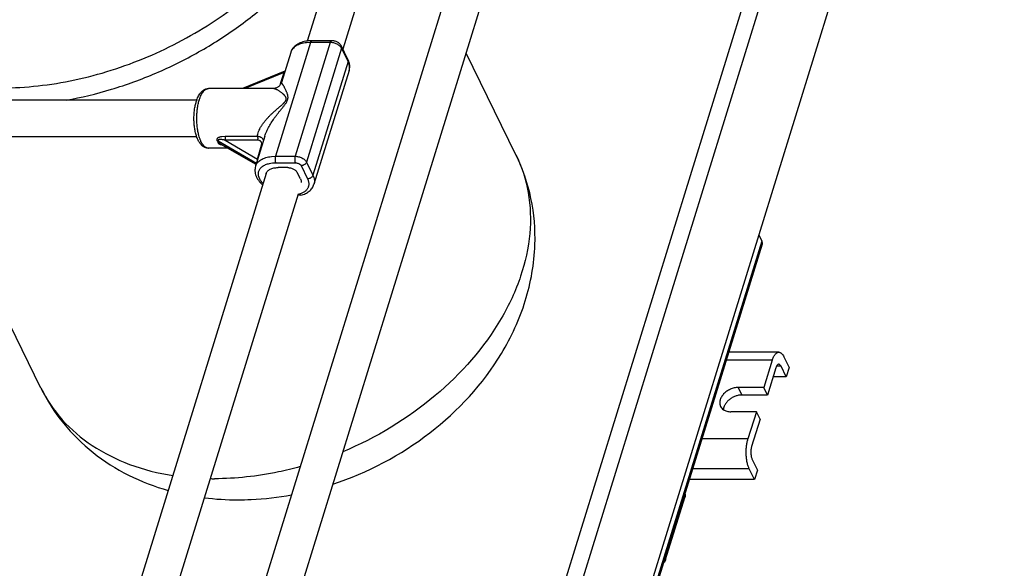
# Model space of a CAD drawing. Units: inches. Extents: x 0 to 17, y 0 to 11.
# Drawn here: x 4.6 to 6.2, y 5 to 5.9 of the extents above; entities that cross this region are included whole.
import ezdxf

# ---------------------------------------------------------------- set-up
doc = ezdxf.new("R2010")
doc.units = ezdxf.units.IN
doc.header["$LTSCALE"] = 0.935
doc.header["$MEASUREMENT"] = 0
doc.layers.get('0').update_dxf_attribs({"linetype": 'CONTINUOUS'})
doc.layers.add('02___PRT_ALL_AXES', color=7, linetype='CONTINUOUS')
doc.layers.add('PIPES', color=7, linetype='CONTINUOUS')

msp = doc.modelspace()

# ---------------------------------------------------------------- linework, layer by layer
at = {"color": 7, "linetype": 'Continuous'}
for p, q in [((4.9661, 3.4564), (6.0573, 6.9876)), ((4.9902, 3.4442), (6.0814, 6.9753)), ((6.1505, 6.8346), (5.0593, 3.3035)), ((5.0621, 5.863), (5.0303, 5.863)), ((5.028, 5.8601), (4.9711, 5.6761)), ((5.0598, 5.8601), (5.0029, 5.6761)), ((5.0782, 5.8508), (5.0213, 5.6667)), ((5.028, 5.8601), (5.0216, 5.8598)), ((5.0598, 5.8601), (5.028, 5.8601)), ((5.0885, 5.8327), (5.078, 5.8541)), ((5.0887, 5.8294), (5.0782, 5.8508)), ((4.9958, 5.844), (4.9808, 5.7953)), ((5.0898, 5.8298), (5.0885, 5.8327)), ((5.3603, 5.6784), (5.2795, 5.843)), ((5.0887, 5.8294), (5.0318, 5.6453)), ((4.9865, 5.8139), (4.9178, 5.7856)), ((4.9853, 5.8118), (4.9216, 5.7856)), ((4.98, 5.7955), (4.9853, 5.8118)), ((4.9853, 5.8118), (4.9863, 5.8131)), ((4.9859, 5.8119), (4.9853, 5.8118)), ((5.0904, 5.8148), (5.0335, 5.6307)), ((4.9786, 5.7911), (4.98, 5.7955)), ((4.5916, 5.3012), (4.392, 5.7078)), ((4.8897, 5.7082), (4.8846, 5.7078)), ((4.9421, 5.7082), (4.8897, 5.7082)), ((4.954, 5.7086), (4.9389, 5.6599)), ((4.8787, 5.7012), (4.9404, 5.6648)), ((4.8787, 5.7012), (4.8808, 5.697)), ((4.94, 5.6634), (4.8808, 5.697)), ((4.9399, 5.663), (4.882, 5.6958)), ((4.8824, 5.695), (4.8845, 5.6944)), ((4.9421, 5.7022), (4.8897, 5.7022)), ((4.8897, 5.7022), (4.9419, 5.6714)), ((4.9419, 5.6714), (4.9487, 5.6943)), ((4.9496, 5.6943), (4.9487, 5.6943)), ((4.9647, 5.6757), (4.9711, 5.6761)), ((4.9711, 5.6761), (5.0029, 5.6761)), ((4.9425, 5.6714), (4.9419, 5.6714)), ((4.9716, 5.6655), (5.0034, 5.6655)), ((4.9911, 5.6578), (4.9754, 5.6578)), ((5.0126, 5.6609), (5.0231, 5.6394)), ((5.0213, 5.6667), (5.0318, 5.6453)), ((5.0116, 5.6394), (5.0064, 5.65)), ((5.013, 5.6344), (5.0129, 5.6338)), ((5.7531, 5.5488), (5.7579, 5.539)), ((5.7579, 5.539), (5.055, 3.2646)), ((5.7585, 5.5341), (5.0556, 3.2597)), ((5.7855, 5.3591), (5.7044, 5.3591)), ((5.775, 5.346), (5.7003, 5.346)), ((5.7939, 5.3516), (5.8023, 5.3345)), ((5.7892, 5.3363), (5.7819, 5.3363)), ((5.7975, 5.3192), (5.7892, 5.3363)), ((5.8023, 5.3345), (5.7975, 5.3192)), ((5.7975, 5.3192), (5.7764, 5.3192)), ((5.7357, 5.2187), (5.661, 5.2187)), ((5.7426, 5.1855), (5.7509, 5.1684)), ((5.7378, 5.1703), (5.646, 5.1703)), ((5.7462, 5.1532), (5.7378, 5.1703)), ((5.7509, 5.1684), (5.7462, 5.1532)), ((5.7462, 5.1532), (5.6407, 5.1532)), ((5.6025, 5.0237), (5.6335, 5.1239)), ((5.6324, 5.1261), (5.6335, 5.1239)), ((5.6025, 5.0237), (5.6014, 5.0259))]:
    msp.add_line(p, q, dxfattribs=at)
msp.add_lwpolyline([(4.9808, 5.7953), (4.9807, 5.795), (4.9804, 5.7942), (4.98, 5.7933), (4.9795, 5.7924), (4.9789, 5.7915), (4.9783, 5.7907), (4.9775, 5.7899), (4.9767, 5.7891), (4.9758, 5.7884), (4.9749, 5.7877), (4.9739, 5.7871), (4.9729, 5.7867), (4.9719, 5.7863), (4.9708, 5.786), (4.9698, 5.7858), (4.9689, 5.7856), (4.968, 5.7856), (4.9676, 5.7856)], dxfattribs=at)
for centre, radius, start, end in [((5.0749, 5.8196), 0.0163, 342.8297, 346.417), ((4.9138, 5.747), 0.069, 162.829, 163.2496), ((4.9027, 5.7464), 0.0624, 160.9428, 162.8342), ((4.8627, 5.6964), 0.00734, 265.1558, 269.9888), ((4.8142, 5.659), 0.1282, 4.8507, 5.5221), ((4.8723, 5.6146), 0.4601, 269.1398, 270.0009), ((4.9099, 5.5516), 0.4313, 262.802, 270.0665)]:
    msp.add_arc(centre, radius, start, end, dxfattribs=at)
for points, knots in [([(4.3308, 5.8324), (4.3453, 5.8245), (4.3763, 5.8107), (4.4263, 5.7963), (4.48, 5.7879), (4.5366, 5.7858), (4.595, 5.7899), (4.6543, 5.8003), (4.7135, 5.8168), (4.7715, 5.839), (4.8275, 5.8666), (4.8804, 5.8991), (4.9294, 5.9361), (4.9737, 5.9768), (5.0124, 6.0206), (5.045, 6.0667), (5.071, 6.1144), (5.0838, 6.1474), (5.0889, 6.1639)], [0, 0, 0, 0, 0.053681, 0.109947, 0.168822, 0.230168, 0.293706, 0.359054, 0.425745, 0.493259, 0.561041, 0.628528, 0.695166, 0.760436, 0.823878, 0.885107, 0.943864, 1, 1, 1, 1]), ([(4.6323, 5.7668), (4.6571, 5.7712), (4.7066, 5.7832), (4.7785, 5.8094), (4.8475, 5.8435), (4.912, 5.8847), (4.9705, 5.9322), (5.0136, 5.9764), (5.0438, 6.014), (5.0704, 6.052), (5.0873, 6.0822), (5.0968, 6.1027)], [0, 0, 0, 0, 0.127127, 0.256248, 0.386023, 0.515072, 0.642059, 0.76579, 0.826151, 0.885359, 1, 1, 1, 1]), ([(5.0303, 5.863), (5.0296, 5.863), (5.027, 5.8629), (5.0244, 5.8627), (5.0224, 5.8625)], [0, 0, 0, 0, 0.254709, 1, 1, 1, 1]), ([(5.028, 5.8601), (5.0281, 5.8604), (5.0282, 5.8608), (5.0284, 5.8613), (5.0287, 5.8618), (5.029, 5.8622), (5.0293, 5.8626), (5.0296, 5.8628), (5.0299, 5.8629), (5.0302, 5.863), (5.0303, 5.863)], [0, 0, 0, 0, 0.172587, 0.331837, 0.476404, 0.605881, 0.720767, 0.82256, 0.914147, 1, 1, 1, 1]), ([(5.0598, 5.8601), (5.0598, 5.8604), (5.06, 5.8608), (5.0602, 5.8613), (5.0605, 5.8618), (5.0608, 5.8622), (5.0611, 5.8626), (5.0614, 5.8628), (5.0617, 5.8629), (5.062, 5.863), (5.0621, 5.863)], [0, 0, 0, 0, 0.172587, 0.331837, 0.476404, 0.605881, 0.720767, 0.82256, 0.914147, 1, 1, 1, 1]), ([(5.078, 5.8541), (5.0777, 5.8548), (5.0768, 5.8561), (5.0753, 5.8579), (5.0735, 5.8594), (5.0714, 5.8606), (5.0692, 5.8617), (5.0669, 5.8624), (5.0645, 5.8629), (5.0629, 5.863), (5.0621, 5.863)], [0, 0, 0, 0, 0.120139, 0.241259, 0.364476, 0.490071, 0.617683, 0.746109, 0.87403, 1, 1, 1, 1]), ([(5.0224, 5.8625), (5.0209, 5.8623), (5.0178, 5.8617), (5.0134, 5.8605), (5.0093, 5.8588), (5.0056, 5.8567), (5.0028, 5.8545), (5.0008, 5.8526), (4.9991, 5.8506), (4.9972, 5.8477), (4.9962, 5.8453), (4.9958, 5.844)], [0, 0, 0, 0, 0.138896, 0.272563, 0.401329, 0.525813, 0.646932, 0.706601, 0.765843, 0.883177, 1, 1, 1, 1]), ([(5.0216, 5.8598), (5.02, 5.8597), (5.0169, 5.8592), (5.0124, 5.8581), (5.0083, 5.8566), (5.0046, 5.8547), (5.0015, 5.8525), (4.9994, 5.8504), (4.998, 5.8485), (4.9971, 5.8471), (4.9964, 5.8456), (4.996, 5.8445), (4.9958, 5.844)], [0, 0, 0, 0, 0.153074, 0.297656, 0.433337, 0.560152, 0.678679, 0.790118, 0.843795, 0.896449, 0.948403, 1, 1, 1, 1]), ([(5.0782, 5.8508), (5.0779, 5.8515), (5.077, 5.8527), (5.0754, 5.8545), (5.0733, 5.8561), (5.0709, 5.8575), (5.0682, 5.8586), (5.0654, 5.8595), (5.0626, 5.86), (5.0607, 5.8601), (5.0598, 5.8601)], [0, 0, 0, 0, 0.100249, 0.211884, 0.333776, 0.463722, 0.598746, 0.735447, 0.870343, 1, 1, 1, 1]), ([(5.0782, 5.8508), (5.0783, 5.8511), (5.0784, 5.8517), (5.0784, 5.8525), (5.0783, 5.8534), (5.0781, 5.8539), (5.078, 5.8541)], [0, 0, 0, 0, 0.264233, 0.517122, 0.760956, 1, 1, 1, 1]), ([(5.0887, 5.8294), (5.0888, 5.8297), (5.0889, 5.8302), (5.0889, 5.8311), (5.0888, 5.8319), (5.0886, 5.8324), (5.0885, 5.8327)], [0, 0, 0, 0, 0.264233, 0.517122, 0.760956, 1, 1, 1, 1]), ([(5.0907, 5.8157), (5.0908, 5.8163), (5.091, 5.8173), (5.0911, 5.819), (5.0911, 5.8207), (5.0909, 5.823), (5.0902, 5.826), (5.0893, 5.8282), (5.0887, 5.8294)], [0, 0, 0, 0, 0.116227, 0.233704, 0.353155, 0.475241, 0.729363, 1, 1, 1, 1]), ([(5.0904, 5.8148), (5.0908, 5.816), (5.0913, 5.8184), (5.0914, 5.8216), (5.0912, 5.8242), (5.0908, 5.8267), (5.0902, 5.8286), (5.0898, 5.8298)], [0, 0, 0, 0, 0.246777, 0.4946, 0.619537, 0.745278, 1, 1, 1, 1]), ([(4.8437, 5.7668), (4.8442, 5.7681), (4.8451, 5.7706), (4.8468, 5.774), (4.8484, 5.7766), (4.8498, 5.7785), (4.8509, 5.7798), (4.852, 5.7811), (4.8533, 5.7822), (4.8547, 5.7831), (4.8561, 5.784), (4.8577, 5.7847), (4.8593, 5.7852), (4.861, 5.7855), (4.8621, 5.7856), (4.8627, 5.7856)], [0, 0, 0, 0, 0.142038, 0.276178, 0.403192, 0.464576, 0.524855, 0.58435, 0.643375, 0.70221, 0.761238, 0.820538, 0.879941, 0.939565, 1, 1, 1, 1]), ([(4.848, 5.7673), (4.8484, 5.7687), (4.8493, 5.7713), (4.8508, 5.7749), (4.8525, 5.7781), (4.8544, 5.7807), (4.856, 5.7825), (4.8574, 5.7837), (4.8585, 5.7844), (4.8595, 5.7849), (4.8606, 5.7853), (4.8616, 5.7855), (4.8623, 5.7856), (4.8627, 5.7856)], [0, 0, 0, 0, 0.172663, 0.331731, 0.476118, 0.605537, 0.720399, 0.772827, 0.822278, 0.869155, 0.913977, 0.95736, 1, 1, 1, 1]), ([(4.9883, 5.7673), (4.9884, 5.7678), (4.9886, 5.7685), (4.9885, 5.7694), (4.9884, 5.77), (4.9883, 5.7706), (4.988, 5.7714), (4.9876, 5.7723), (4.9869, 5.7732), (4.9862, 5.7742), (4.9855, 5.775), (4.9847, 5.7758), (4.9839, 5.7766), (4.9828, 5.7775), (4.9815, 5.7787), (4.9799, 5.7799), (4.9783, 5.781), (4.9767, 5.782), (4.9752, 5.7829), (4.9737, 5.7837), (4.9723, 5.7843), (4.971, 5.7849), (4.9698, 5.7853), (4.9686, 5.7855), (4.9679, 5.7856), (4.9676, 5.7856)], [0, 0, 0, 0, 0.047918, 0.070294, 0.091759, 0.112602, 0.133024, 0.172942, 0.21209, 0.25067, 0.288743, 0.326301, 0.363327, 0.399789, 0.4709, 0.539398, 0.605045, 0.667609, 0.72686, 0.782561, 0.83447, 0.882349, 0.925982, 0.965206, 1, 1, 1, 1]), ([(4.9909, 5.7675), (4.9911, 5.7681), (4.9913, 5.7689), (4.9915, 5.7701), (4.9915, 5.7712), (4.9915, 5.7725), (4.9913, 5.774), (4.991, 5.7754), (4.9906, 5.7768), (4.9901, 5.7781), (4.9895, 5.7798), (4.9887, 5.7817), (4.9877, 5.7839), (4.9866, 5.786), (4.9856, 5.7878), (4.9848, 5.7893), (4.9842, 5.7904), (4.9838, 5.7911), (4.9834, 5.7918), (4.983, 5.7924), (4.9826, 5.793), (4.9823, 5.7935), (4.982, 5.794), (4.9817, 5.7944), (4.9815, 5.7947), (4.9813, 5.7949), (4.9811, 5.7951), (4.9811, 5.7952), (4.981, 5.7953), (4.9809, 5.7953), (4.9809, 5.7953), (4.9808, 5.7953), (4.9808, 5.7953), (4.9808, 5.7953), (4.9808, 5.7953), (4.9808, 5.7953), (4.9808, 5.7953)], [0, 0, 0, 0, 0.058406, 0.086314, 0.113385, 0.165419, 0.215211, 0.263235, 0.309782, 0.355015, 0.399013, 0.483411, 0.562986, 0.637525, 0.706701, 0.770102, 0.799484, 0.827226, 0.853253, 0.877481, 0.899815, 0.920162, 0.938409, 0.954445, 0.968147, 0.979387, 0.984047, 0.988046, 0.991376, 0.994035, 0.996043, 0.996827, 0.997492, 0.998078, 0.998649, 1, 1, 1, 1]), ([(4.9421, 5.7082), (4.9422, 5.7095), (4.9426, 5.7122), (4.9439, 5.7162), (4.9456, 5.7202), (4.9478, 5.7242), (4.9504, 5.7281), (4.9533, 5.732), (4.9564, 5.7357), (4.9597, 5.7394), (4.9632, 5.7429), (4.9668, 5.7464), (4.9706, 5.7498), (4.9738, 5.7526), (4.9764, 5.7548), (4.9783, 5.7565), (4.9803, 5.7581), (4.9819, 5.7595), (4.9831, 5.7607), (4.9841, 5.7616), (4.985, 5.7624), (4.9858, 5.7634), (4.9866, 5.7643), (4.9873, 5.7653), (4.9879, 5.7663), (4.9882, 5.767), (4.9883, 5.7673)], [0, 0, 0, 0, 0.052251, 0.107184, 0.164518, 0.223886, 0.284928, 0.347331, 0.410836, 0.475237, 0.540362, 0.606072, 0.672253, 0.738801, 0.77218, 0.805605, 0.83905, 0.872468, 0.889138, 0.905757, 0.922287, 0.93869, 0.954845, 0.970594, 0.98576, 1, 1, 1, 1]), ([(4.954, 5.7086), (4.9544, 5.7099), (4.9553, 5.7126), (4.957, 5.7166), (4.9588, 5.7205), (4.9616, 5.7257), (4.9655, 5.7321), (4.9697, 5.7382), (4.9733, 5.743), (4.976, 5.7466), (4.9788, 5.75), (4.9812, 5.7529), (4.9831, 5.7552), (4.9844, 5.7569), (4.9858, 5.7587), (4.9871, 5.7604), (4.9883, 5.7621), (4.9894, 5.7639), (4.9903, 5.7657), (4.9907, 5.7669), (4.9909, 5.7675)], [0, 0, 0, 0, 0.060081, 0.121421, 0.183718, 0.246729, 0.374139, 0.502516, 0.5668, 0.631016, 0.695059, 0.758789, 0.79047, 0.821973, 0.85323, 0.884145, 0.914554, 0.944226, 0.972828, 1, 1, 1, 1]), ([(4.8437, 5.7078), (4.8434, 5.7088), (4.8427, 5.7109), (4.8416, 5.7154), (4.8404, 5.7212), (4.8396, 5.7285), (4.8392, 5.7361), (4.8394, 5.7437), (4.8401, 5.7511), (4.8411, 5.7571), (4.8421, 5.7616), (4.8428, 5.7638), (4.8431, 5.7649)], [0, 0, 0, 0, 0.056038, 0.114269, 0.236546, 0.36486, 0.496587, 0.628798, 0.75851, 0.882991, 0.94259, 1, 1, 1, 1]), ([(4.8478, 5.7078), (4.8472, 5.71), (4.846, 5.7146), (4.8448, 5.7218), (4.8441, 5.7295), (4.8438, 5.7373), (4.8441, 5.7452), (4.8447, 5.7516), (4.8454, 5.7566), (4.8461, 5.7602), (4.8469, 5.7636), (4.8475, 5.7658), (4.8478, 5.7668)], [0, 0, 0, 0, 0.114847, 0.238266, 0.367609, 0.499973, 0.632338, 0.761679, 0.824306, 0.885119, 0.943799, 1, 1, 1, 1]), ([(4.8627, 5.6891), (4.8621, 5.6891), (4.861, 5.6892), (4.8593, 5.6895), (4.8577, 5.69), (4.8561, 5.6907), (4.8547, 5.6915), (4.8533, 5.6925), (4.852, 5.6936), (4.8509, 5.6948), (4.8498, 5.6961), (4.8487, 5.6975), (4.8477, 5.699), (4.8465, 5.7012), (4.8451, 5.7041), (4.8442, 5.7065), (4.8437, 5.7078)], [0, 0, 0, 0, 0.060526, 0.120136, 0.179476, 0.238756, 0.297845, 0.356703, 0.41572, 0.475231, 0.535516, 0.596901, 0.659668, 0.724034, 0.858112, 1, 1, 1, 1]), ([(4.8621, 5.6891), (4.8617, 5.6891), (4.861, 5.6892), (4.8596, 5.6897), (4.8579, 5.6906), (4.8559, 5.6922), (4.854, 5.6944), (4.8522, 5.6971), (4.8509, 5.6997), (4.8499, 5.702), (4.8489, 5.7045), (4.8482, 5.7065), (4.8478, 5.7078)], [0, 0, 0, 0, 0.042213, 0.085522, 0.177661, 0.28045, 0.396252, 0.5262, 0.670505, 0.747946, 0.828768, 1, 1, 1, 1]), ([(4.8846, 5.7078), (4.8841, 5.7078), (4.883, 5.7076), (4.8814, 5.7072), (4.8799, 5.7067), (4.8787, 5.7061), (4.8779, 5.7056), (4.8773, 5.7052), (4.8769, 5.7047), (4.8765, 5.7041), (4.8763, 5.7035), (4.8762, 5.7029), (4.8763, 5.7022), (4.8765, 5.7018), (4.8766, 5.7016)], [0, 0, 0, 0, 0.141764, 0.280093, 0.414025, 0.542202, 0.603666, 0.663055, 0.720257, 0.775417, 0.829211, 0.883152, 0.939449, 1, 1, 1, 1]), ([(4.8897, 5.7082), (4.8897, 5.7079), (4.8898, 5.7075), (4.89, 5.7065), (4.8901, 5.7052), (4.89, 5.7039), (4.8899, 5.7029), (4.8897, 5.7024), (4.8897, 5.7022)], [0, 0, 0, 0, 0.114819, 0.238202, 0.499068, 0.760419, 0.884392, 1, 1, 1, 1]), ([(4.9421, 5.7082), (4.9421, 5.7079), (4.9422, 5.7075), (4.9424, 5.7065), (4.9425, 5.7052), (4.9424, 5.7039), (4.9423, 5.7029), (4.9421, 5.7024), (4.9421, 5.7022)], [0, 0, 0, 0, 0.114819, 0.238202, 0.499068, 0.760419, 0.884392, 1, 1, 1, 1]), ([(4.9519, 5.702), (4.9518, 5.7024), (4.9514, 5.7033), (4.9506, 5.7044), (4.9495, 5.7054), (4.9483, 5.7063), (4.947, 5.707), (4.9454, 5.7076), (4.9438, 5.708), (4.9426, 5.7081), (4.9421, 5.7082)], [0, 0, 0, 0, 0.109863, 0.222223, 0.338539, 0.459854, 0.586698, 0.71923, 0.857266, 1, 1, 1, 1]), ([(4.8766, 5.7016), (4.8768, 5.7016), (4.8775, 5.7016), (4.8782, 5.7015), (4.8787, 5.7012)], [0, 0, 0, 0, 0.273437, 1, 1, 1, 1]), ([(4.8766, 5.7016), (4.877, 5.7009), (4.8777, 5.6996), (4.8783, 5.6983), (4.8785, 5.6977)], [0, 0, 0, 0, 0.532, 1, 1, 1, 1]), ([(4.8897, 5.7022), (4.8891, 5.7023), (4.888, 5.7025), (4.8863, 5.7028), (4.8849, 5.703), (4.8837, 5.7031), (4.8829, 5.7032), (4.8821, 5.7032), (4.8813, 5.7032), (4.8807, 5.7032), (4.8802, 5.7031), (4.8799, 5.703), (4.8795, 5.7029), (4.8792, 5.7028), (4.8789, 5.7027), (4.8787, 5.7025), (4.8785, 5.7023), (4.8785, 5.7021), (4.8784, 5.7019), (4.8784, 5.7018), (4.8785, 5.7016), (4.8786, 5.7014), (4.8786, 5.7013), (4.8787, 5.7012)], [0, 0, 0, 0, 0.140033, 0.277899, 0.41309, 0.479441, 0.544763, 0.608836, 0.671352, 0.731864, 0.761179, 0.789711, 0.817326, 0.843861, 0.869154, 0.893149, 0.916264, 0.927955, 0.940161, 0.95323, 0.967519, 0.983167, 1, 1, 1, 1]), ([(4.8785, 5.6977), (4.8789, 5.6976), (4.8797, 5.6975), (4.8805, 5.6972), (4.8808, 5.697)], [0, 0, 0, 0, 0.514661, 1, 1, 1, 1]), ([(4.8785, 5.6977), (4.8786, 5.6975), (4.8787, 5.6972), (4.8791, 5.6968), (4.8795, 5.6965), (4.8799, 5.6961), (4.8805, 5.6958), (4.8813, 5.6954), (4.882, 5.6951), (4.8824, 5.695)], [0, 0, 0, 0, 0.095146, 0.199725, 0.314464, 0.438749, 0.571198, 0.709923, 1, 1, 1, 1]), ([(4.8808, 5.697), (4.8808, 5.6969), (4.8809, 5.6967), (4.881, 5.6965), (4.8812, 5.6963), (4.8816, 5.6961), (4.8819, 5.6959), (4.882, 5.6958)], [0, 0, 0, 0, 0.182728, 0.294853, 0.420133, 0.698923, 1, 1, 1, 1]), ([(4.9487, 5.6943), (4.9488, 5.6948), (4.949, 5.6958), (4.949, 5.697), (4.9488, 5.698), (4.9485, 5.6987), (4.9482, 5.6993), (4.9478, 5.6999), (4.9473, 5.7004), (4.9465, 5.701), (4.9453, 5.7016), (4.9438, 5.7021), (4.9427, 5.7022), (4.9421, 5.7022)], [0, 0, 0, 0, 0.127706, 0.249056, 0.308027, 0.366307, 0.424335, 0.482608, 0.541608, 0.601778, 0.726747, 0.859489, 1, 1, 1, 1]), ([(4.9389, 5.6599), (4.9391, 5.6604), (4.9395, 5.6615), (4.9402, 5.663), (4.9411, 5.6644), (4.9425, 5.6663), (4.9446, 5.6684), (4.9478, 5.6706), (4.9514, 5.6725), (4.9555, 5.674), (4.96, 5.6751), (4.9631, 5.6756), (4.9647, 5.6757)], [0, 0, 0, 0, 0.051597, 0.103551, 0.156206, 0.209882, 0.321321, 0.439848, 0.566663, 0.702344, 0.846927, 1, 1, 1, 1]), ([(4.9711, 5.6761), (4.971, 5.6757), (4.9708, 5.6748), (4.9706, 5.6734), (4.9705, 5.672), (4.9705, 5.6705), (4.9706, 5.6691), (4.9708, 5.6678), (4.9711, 5.6666), (4.9714, 5.6659), (4.9716, 5.6655)], [0, 0, 0, 0, 0.118572, 0.247416, 0.382387, 0.519246, 0.653504, 0.780832, 0.897431, 1, 1, 1, 1]), ([(5.0029, 5.6761), (5.0028, 5.6757), (5.0026, 5.6748), (5.0024, 5.6734), (5.0023, 5.672), (5.0023, 5.6705), (5.0024, 5.6691), (5.0026, 5.6678), (5.0029, 5.6666), (5.0032, 5.6659), (5.0034, 5.6655)], [0, 0, 0, 0, 0.118572, 0.247416, 0.382387, 0.519246, 0.653504, 0.780832, 0.897431, 1, 1, 1, 1]), ([(5.0029, 5.6761), (5.0038, 5.6761), (5.0057, 5.6759), (5.0086, 5.6754), (5.0113, 5.6745), (5.014, 5.6734), (5.0164, 5.672), (5.0185, 5.6704), (5.0201, 5.6687), (5.021, 5.6674), (5.0213, 5.6667)], [0, 0, 0, 0, 0.129657, 0.264553, 0.401254, 0.536278, 0.666224, 0.788116, 0.899751, 1, 1, 1, 1]), ([(5.3603, 5.6784), (5.3697, 5.6593), (5.3832, 5.6172), (5.3854, 5.5495), (5.3699, 5.4798), (5.3259, 5.3855), (5.2324, 5.2798), (5.134, 5.2206), (5.0802, 5.198)], [0, 0, 0, 0, 0.103994, 0.211823, 0.326344, 0.448933, 0.715716, 1, 1, 1, 1]), ([(5.391, 5.5328), (5.3919, 5.5578), (5.3877, 5.6082), (5.3713, 5.656), (5.3603, 5.6784)], [0, 0, 0, 0, 0.500843, 1, 1, 1, 1]), ([(4.9389, 5.6599), (4.9385, 5.6586), (4.938, 5.656), (4.9379, 5.6526), (4.9382, 5.6499), (4.9387, 5.6473), (4.9398, 5.6439), (4.9417, 5.6401), (4.9441, 5.6364), (4.9471, 5.6329), (4.9493, 5.6307), (4.9505, 5.6296)], [0, 0, 0, 0, 0.11683, 0.234148, 0.293394, 0.353067, 0.474185, 0.598665, 0.727427, 0.861103, 1, 1, 1, 1]), ([(4.9512, 5.6318), (4.9504, 5.6326), (4.949, 5.6342), (4.9472, 5.6368), (4.9459, 5.6389), (4.9451, 5.6407), (4.9445, 5.6424), (4.9439, 5.6445), (4.9436, 5.647), (4.9437, 5.6495), (4.9442, 5.6518), (4.9451, 5.6541), (4.9464, 5.6562), (4.9481, 5.6581), (4.9498, 5.6595), (4.9513, 5.6605), (4.9529, 5.6615), (4.9552, 5.6626), (4.9581, 5.6637), (4.9602, 5.6642), (4.9613, 5.6645)], [0, 0, 0, 0, 0.074615, 0.14529, 0.212033, 0.243993, 0.275053, 0.334661, 0.391469, 0.446264, 0.500003, 0.553742, 0.608537, 0.665344, 0.724952, 0.756011, 0.787971, 0.854713, 0.925386, 1, 1, 1, 1]), ([(4.9562, 5.6481), (4.9563, 5.6485), (4.9566, 5.6492), (4.9573, 5.6506), (4.9585, 5.6522), (4.9604, 5.6539), (4.9628, 5.6553), (4.9655, 5.6564), (4.9686, 5.6572), (4.9719, 5.6577), (4.9742, 5.6578), (4.9754, 5.6578)], [0, 0, 0, 0, 0.049684, 0.099823, 0.203021, 0.31273, 0.43101, 0.558956, 0.696807, 0.844204, 1, 1, 1, 1]), ([(4.9613, 5.6645), (4.9629, 5.6648), (4.9663, 5.6654), (4.9698, 5.6655), (4.9716, 5.6655)], [0, 0, 0, 0, 0.485054, 1, 1, 1, 1]), ([(4.9911, 5.6578), (4.9918, 5.6578), (4.9934, 5.6576), (4.9958, 5.6572), (4.9981, 5.6565), (5.0003, 5.6555), (5.0023, 5.6544), (5.004, 5.653), (5.0054, 5.6516), (5.0061, 5.6505), (5.0064, 5.65)], [0, 0, 0, 0, 0.129657, 0.264553, 0.401254, 0.536278, 0.666224, 0.788116, 0.899751, 1, 1, 1, 1]), ([(5.0034, 5.6655), (5.0038, 5.6655), (5.0048, 5.6655), (5.0062, 5.6652), (5.0076, 5.6648), (5.0089, 5.6642), (5.0101, 5.6635), (5.0112, 5.6627), (5.012, 5.6618), (5.0124, 5.6612), (5.0126, 5.6609)], [0, 0, 0, 0, 0.129626, 0.264561, 0.401248, 0.536279, 0.666229, 0.788109, 0.899773, 1, 1, 1, 1]), ([(5.0213, 5.6667), (5.021, 5.6659), (5.0204, 5.6647), (5.0191, 5.6634), (5.018, 5.6625), (5.0167, 5.6618), (5.0149, 5.6611), (5.0135, 5.6609), (5.0126, 5.6609)], [0, 0, 0, 0, 0.229588, 0.354505, 0.483901, 0.615589, 0.747145, 1, 1, 1, 1]), ([(5.0318, 5.6453), (5.0316, 5.6445), (5.0309, 5.6433), (5.0296, 5.642), (5.0285, 5.6411), (5.0272, 5.6404), (5.0255, 5.6397), (5.024, 5.6394), (5.0231, 5.6394)], [0, 0, 0, 0, 0.229588, 0.354505, 0.483901, 0.615589, 0.747145, 1, 1, 1, 1]), ([(5.0318, 5.6453), (5.0324, 5.6441), (5.0334, 5.6416), (5.0341, 5.6384), (5.0343, 5.6359), (5.0342, 5.6341), (5.034, 5.6324), (5.0337, 5.6312), (5.0335, 5.6307)], [0, 0, 0, 0, 0.271413, 0.52519, 0.646947, 0.766119, 0.883512, 1, 1, 1, 1]), ([(5.0231, 5.6394), (5.0234, 5.6387), (5.024, 5.6374), (5.0247, 5.6353), (5.0251, 5.6332), (5.0252, 5.6312), (5.0251, 5.6292), (5.0247, 5.6273), (5.024, 5.6255), (5.0231, 5.6237), (5.0219, 5.6221), (5.02, 5.62), (5.0176, 5.6182), (5.0149, 5.6168), (5.0118, 5.6154), (5.0093, 5.6147), (5.0075, 5.6144)], [0, 0, 0, 0, 0.065311, 0.127719, 0.187572, 0.245346, 0.301621, 0.357064, 0.412394, 0.468339, 0.525585, 0.584743, 0.710524, 0.777999, 0.848723, 1, 1, 1, 1]), ([(5.0116, 5.6394), (5.012, 5.6386), (5.0126, 5.637), (5.0129, 5.6353), (5.013, 5.6344)], [0, 0, 0, 0, 0.518297, 1, 1, 1, 1]), ([(5.0125, 5.6133), (5.0138, 5.6136), (5.0162, 5.6143), (5.0197, 5.6157), (5.0229, 5.6175), (5.0258, 5.6195), (5.0284, 5.6219), (5.0306, 5.6245), (5.0323, 5.6275), (5.0332, 5.6296), (5.0335, 5.6307)], [0, 0, 0, 0, 0.135608, 0.266971, 0.394496, 0.518933, 0.641022, 0.761514, 0.880832, 1, 1, 1, 1]), ([(5.0125, 5.6133), (5.0121, 5.6132), (5.0112, 5.613), (5.0098, 5.6129), (5.0087, 5.6131), (5.0079, 5.6134), (5.0075, 5.6137), (5.0073, 5.6138)], [0, 0, 0, 0, 0.262648, 0.517762, 0.763305, 0.88264, 1, 1, 1, 1]), ([(5.3367, 5.3569), (5.3529, 5.3837), (5.379, 5.4404), (5.39, 5.5022), (5.391, 5.5328)], [0, 0, 0, 0, 0.504811, 1, 1, 1, 1]), ([(5.7579, 5.539), (5.7581, 5.5386), (5.7587, 5.5371), (5.7588, 5.5353), (5.7585, 5.5341)], [0, 0, 0, 0, 0.273728, 1, 1, 1, 1]), ([(5.0641, 5.1456), (5.1203, 5.1642), (5.2257, 5.2196), (5.307, 5.3076), (5.3367, 5.3569)], [0, 0, 0, 0, 0.506631, 1, 1, 1, 1]), ([(5.775, 5.346), (5.7753, 5.347), (5.7759, 5.3489), (5.7771, 5.3514), (5.7783, 5.3537), (5.7796, 5.3556), (5.781, 5.3571), (5.7824, 5.3582), (5.784, 5.3589), (5.785, 5.3591), (5.7855, 5.3591)], [0, 0, 0, 0, 0.172587, 0.331837, 0.476404, 0.605881, 0.720767, 0.82256, 0.914147, 1, 1, 1, 1]), ([(5.7855, 5.3591), (5.7859, 5.3591), (5.7867, 5.359), (5.7878, 5.3586), (5.7889, 5.358), (5.79, 5.3571), (5.791, 5.3561), (5.7924, 5.3543), (5.7933, 5.3527), (5.7939, 5.3516)], [0, 0, 0, 0, 0.096205, 0.196043, 0.302723, 0.41871, 0.545759, 0.684932, 1, 1, 1, 1]), ([(5.7855, 5.3396), (5.7853, 5.3396), (5.7848, 5.3395), (5.7842, 5.3392), (5.7835, 5.3387), (5.7829, 5.3381), (5.7824, 5.3372), (5.7816, 5.3359), (5.7812, 5.3347), (5.7809, 5.3339)], [0, 0, 0, 0, 0.085884, 0.177464, 0.279248, 0.394165, 0.523721, 0.668473, 1, 1, 1, 1]), ([(5.7892, 5.3363), (5.7889, 5.3368), (5.7884, 5.3377), (5.7877, 5.3386), (5.787, 5.3391), (5.7865, 5.3394), (5.786, 5.3395), (5.7857, 5.3396), (5.7855, 5.3396)], [0, 0, 0, 0, 0.31496, 0.581092, 0.697181, 0.803909, 0.903781, 1, 1, 1, 1]), ([(4.5916, 5.3012), (4.6015, 5.281), (4.6261, 5.2427), (4.6747, 5.1948), (4.7328, 5.1581), (4.7757, 5.1417), (4.7978, 5.1354)], [0, 0, 0, 0, 0.248012, 0.496688, 0.746927, 1, 1, 1, 1]), ([(4.5916, 5.3012), (4.6007, 5.2827), (4.6246, 5.2474), (4.6743, 5.2053), (4.7358, 5.1748), (4.7814, 5.1633), (4.8052, 5.1595)], [0, 0, 0, 0, 0.232567, 0.473175, 0.727937, 1, 1, 1, 1]), ([(5.7378, 5.1703), (5.7375, 5.171), (5.7368, 5.1725), (5.7356, 5.1759), (5.7343, 5.1807), (5.7333, 5.1868), (5.7328, 5.1934), (5.7327, 5.2001), (5.7332, 5.2067), (5.7341, 5.2129), (5.7351, 5.2169), (5.7357, 5.2187)], [0, 0, 0, 0, 0.049367, 0.102622, 0.219214, 0.346535, 0.480785, 0.617635, 0.752598, 0.881435, 1, 1, 1, 1]), ([(5.7416, 5.2066), (5.7414, 5.2058), (5.7409, 5.2041), (5.7405, 5.2014), (5.7403, 5.1985), (5.7403, 5.1956), (5.7406, 5.1927), (5.741, 5.1901), (5.7417, 5.1877), (5.7422, 5.1862), (5.7426, 5.1855)], [0, 0, 0, 0, 0.11852, 0.247425, 0.382401, 0.519243, 0.653494, 0.780825, 0.897473, 1, 1, 1, 1]), ([(5.011, 5.174), (4.9995, 5.1707), (4.954, 5.1597), (4.9071, 5.1544), (4.8723, 5.1544)], [0, 0, 0, 0, 0.256228, 1, 1, 1, 1]), ([(5.6338, 5.1306), (5.634, 5.1295), (5.6342, 5.1273), (5.6338, 5.125), (5.6335, 5.1239)], [0, 0, 0, 0, 0.484668, 1, 1, 1, 1]), ([(4.9104, 5.1203), (4.9176, 5.1203), (4.9466, 5.121), (4.9755, 5.1244), (4.997, 5.1284)], [0, 0, 0, 0, 0.24792, 1, 1, 1, 1]), ([(5.6025, 5.0237), (5.6023, 5.0231), (5.6014, 5.0207), (5.6, 5.0185), (5.5987, 5.0171)], [0, 0, 0, 0, 0.237667, 1, 1, 1, 1])]:
    msp.add_open_spline(points, degree=3, knots=knots, dxfattribs=at)
at = {"layer": '02___PRT_ALL_AXES', "color": 7, "linetype": 'Continuous'}
for p, q in [((4.9676, 5.7856), (4.8627, 5.7856)), ((4.8437, 5.7668), (3.2513, 5.7668)), ((4.8437, 5.7078), (3.2514, 5.7078)), ((4.8939, 5.6891), (4.8627, 5.6891)), ((5.775, 5.346), (5.7614, 5.302)), ((5.7809, 5.3339), (5.7673, 5.2898)), ((5.7614, 5.302), (5.7199, 5.302)), ((5.7199, 5.302), (5.7259, 5.2898)), ((5.7673, 5.2898), (5.7259, 5.2898)), ((5.7673, 5.2898), (5.7614, 5.302)), ((5.7493, 5.2628), (5.7078, 5.2628)), ((5.7493, 5.2628), (5.7357, 5.2187)), ((5.7552, 5.2507), (5.7493, 5.2628)), ((5.7552, 5.2507), (5.7416, 5.2066))]:
    msp.add_line(p, q, dxfattribs=at)
for points, knots in [([(5.7199, 5.302), (5.7178, 5.302), (5.7134, 5.3014), (5.7071, 5.2993), (5.7012, 5.2961), (5.6963, 5.2918), (5.6931, 5.2876), (5.6914, 5.284), (5.6905, 5.2813), (5.6901, 5.2787), (5.6901, 5.2761), (5.6905, 5.2736), (5.6911, 5.2721), (5.6914, 5.2714)], [0, 0, 0, 0, 0.132563, 0.270697, 0.409836, 0.545175, 0.672673, 0.732791, 0.790285, 0.845299, 0.898184, 0.949508, 1, 1, 1, 1]), ([(5.7259, 5.2898), (5.7241, 5.2898), (5.7205, 5.2895), (5.7153, 5.2881), (5.7102, 5.2858), (5.7057, 5.2827), (5.7018, 5.279), (5.6987, 5.2749), (5.6967, 5.2706), (5.6961, 5.2676), (5.696, 5.2661)], [0, 0, 0, 0, 0.127141, 0.259307, 0.393611, 0.526892, 0.656117, 0.778803, 0.893456, 1, 1, 1, 1]), ([(5.6914, 5.2714), (5.6919, 5.2703), (5.6933, 5.2683), (5.6951, 5.2668), (5.696, 5.2661)], [0, 0, 0, 0, 0.492095, 1, 1, 1, 1]), ([(5.696, 5.2661), (5.6968, 5.2656), (5.6986, 5.2646), (5.7014, 5.2635), (5.7046, 5.2629), (5.7067, 5.2628), (5.7078, 5.2628)], [0, 0, 0, 0, 0.232457, 0.476262, 0.732352, 1, 1, 1, 1])]:
    msp.add_open_spline(points, degree=3, knots=knots, dxfattribs=at)
at = {"layer": 'PIPES', "color": 7, "linetype": 'Continuous'}
for p, q in [((5.6944, 7.3852), (4.6828, 4.1117)), ((5.7507, 7.3678), (4.7391, 4.0943)), ((5.2172, 6.4926), (5.0225, 5.8625)), ((5.2686, 6.4592), (5.0802, 5.8496)), ((4.9562, 5.6481), (4.5592, 4.3635)), ((5.0077, 5.6148), (4.6156, 4.346))]:
    msp.add_line(p, q, dxfattribs=at)

doc.saveas('drawing.dxf')
